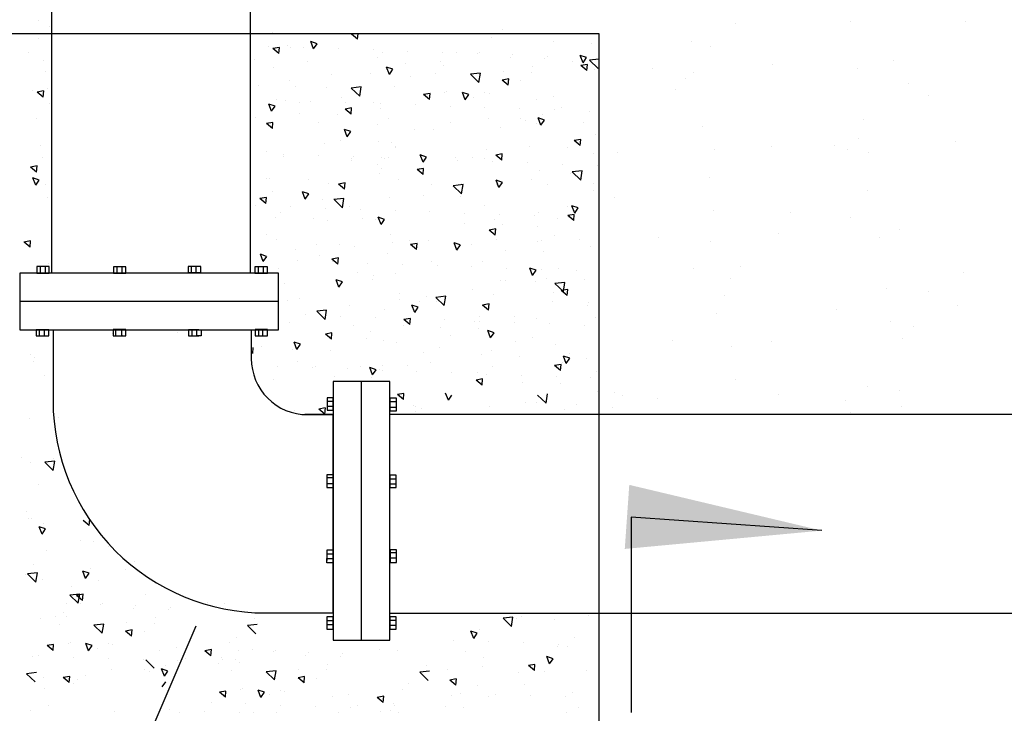
# Model space of a CAD drawing. Units: inches. Extents: x 1 to 9.5, y 1 to 12.
# Drawn here: x 3.9 to 4.8, y 7.2 to 7.9 of the extents above; entities that cross this region are included whole.
import ezdxf

# ---------------------------------------------------------------- set-up
doc = ezdxf.new("R2010")
doc.units = ezdxf.units.IN
doc.header["$LTSCALE"] = 100
doc.header["$MEASUREMENT"] = 0
for name, color, linetype in [('BOV', 1, 'Continuous'), ('COUP', 1, 'Continuous'), ('GDS', 1, 'Continuous')]:
    doc.layers.add(name, color=color, linetype=linetype)
doc.styles.get("Standard").update_dxf_attribs({"font": 'stylu.ttf'})
doc.dimstyles.get("Standard").update_dxf_attribs({"dimtxt": 0.18, "dimasz": 0.18, "dimexe": 0.18, "dimexo": 0.0625, "dimgap": 0.09, "dimtad": 0, "dimtih": 1, "dimtoh": 1, "dimdec": 4, "dimzin": 0, "dimdsep": 46, "dimtxsty": 'Standard', "dimcen": 0.09, "dimadec": 0, "dimazin": 0, "dimtfac": 1, "dimtdec": 4, "dimtofl": 0, "dimtmove": 0, "dimatfit": 3, "dimfxl": 1, "dimtolj": 1, "dimtzin": 0, "dimarcsym": 0})

msp = doc.modelspace()

# ---------------------------------------------------------------- linework, layer by layer
at = {"linetype": 'Continuous'}
for p, q in [((3.91866, 7.85647), (3.91866, 7.85647)), ((4.56088, 7.85325), (4.56088, 7.85325)), ((4.66657, 7.85481), (4.66657, 7.85481)), ((4.77292, 7.85549), (4.77292, 7.85549)), ((3.92829, 7.85035), (3.92829, 7.85035)), ((4.13368, 7.84535), (4.13368, 7.84535)), ((4.21242, 7.839), (4.20688, 7.84365)), ((4.21242, 7.839), (4.21287, 7.84421)), ((4.34572, 7.84759), (4.34572, 7.84759)), ((3.91852, 7.83969), (3.91852, 7.83969)), ((4.14804, 7.83357), (4.14804, 7.83357)), ((4.1751, 7.83479), (4.16927, 7.83674)), ((4.17188, 7.83), (4.16929, 7.83674)), ((4.17188, 7.83), (4.17511, 7.83479)), ((4.33586, 7.84026), (4.33586, 7.84026)), ((4.39278, 7.83642), (4.39278, 7.83642)), ((4.42761, 7.83519), (4.42761, 7.83519)), ((4.51994, 7.83697), (4.51994, 7.83697)), ((3.90874, 7.82689), (3.90874, 7.82689)), ((4.1305, 7.83261), (4.1305, 7.83261)), ((4.14043, 7.83139), (4.13439, 7.83028)), ((4.13995, 7.82563), (4.13441, 7.83028)), ((4.13995, 7.82563), (4.14045, 7.83139)), ((4.15078, 7.83153), (4.15078, 7.83153)), ((4.16257, 7.83143), (4.16257, 7.83143)), ((4.19465, 7.83026), (4.19465, 7.83026)), ((4.22672, 7.82909), (4.22672, 7.82909)), ((4.23548, 7.82676), (4.23548, 7.82676)), ((4.25879, 7.82792), (4.25879, 7.82792)), ((4.29087, 7.82675), (4.29087, 7.82675)), ((4.30373, 7.82688), (4.30373, 7.82688)), ((4.32294, 7.82558), (4.32294, 7.82558)), ((4.32479, 7.82626), (4.32479, 7.82626)), ((4.35502, 7.8244), (4.35502, 7.8244)), ((4.53734, 7.8325), (4.53734, 7.8325)), ((3.92258, 7.81933), (3.92258, 7.81933)), ((4.11758, 7.82039), (4.11758, 7.82039)), ((4.16659, 7.81876), (4.16659, 7.81876)), ((4.23111, 7.82245), (4.23111, 7.82245)), ((4.25677, 7.81634), (4.25677, 7.81634)), ((4.2886, 7.81847), (4.2886, 7.81847)), ((4.35312, 7.82217), (4.35312, 7.82217)), ((4.38484, 7.82109), (4.38484, 7.82109)), ((4.38709, 7.82323), (4.38709, 7.82323)), ((4.41061, 7.81819), (4.41061, 7.81819)), ((4.42349, 7.82197), (4.41767, 7.82392)), ((4.42027, 7.81718), (4.41768, 7.82393)), ((4.42428, 7.81576), (4.41824, 7.81464)), ((4.41916, 7.82206), (4.41916, 7.82206)), ((4.42027, 7.81718), (4.42351, 7.82197)), ((4.42379, 7.81), (4.42429, 7.81576)), ((4.43484, 7.82048), (4.42621, 7.81948)), ((4.43405, 7.81197), (4.42622, 7.81948)), ((4.59523, 7.81581), (4.59523, 7.81581)), ((4.70662, 7.81946), (4.70662, 7.81946)), ((3.92485, 7.80947), (3.92485, 7.80947)), ((4.1351, 7.81325), (4.1351, 7.81325)), ((4.18878, 7.80619), (4.18878, 7.80619)), ((4.22447, 7.80746), (4.22447, 7.80746)), ((4.24496, 7.81135), (4.23914, 7.8133)), ((4.24175, 7.80655), (4.23916, 7.8133)), ((4.24175, 7.80655), (4.24498, 7.81135)), ((4.28446, 7.80759), (4.28446, 7.80759)), ((4.2916, 7.81511), (4.2916, 7.81511)), ((4.32556, 7.80777), (4.31641, 7.8067)), ((4.32424, 7.7992), (4.31642, 7.8067)), ((4.32424, 7.7992), (4.32557, 7.80777)), ((4.34663, 7.80914), (4.34663, 7.80914)), ((4.37246, 7.80853), (4.37246, 7.80853)), ((4.37332, 7.81376), (4.37332, 7.81376)), ((4.42379, 7.81), (4.41825, 7.81464)), ((4.43079, 7.81107), (4.43079, 7.81107)), ((4.48384, 7.81217), (4.48384, 7.81217)), ((4.52181, 7.80812), (4.52181, 7.80812)), ((4.67294, 7.81175), (4.67294, 7.81175)), ((4.14968, 7.80125), (4.14968, 7.80125)), ((4.26107, 7.80489), (4.26107, 7.80489)), ((4.3518, 7.80239), (4.34577, 7.80127)), ((4.35132, 7.79663), (4.34578, 7.80128)), ((4.35132, 7.79663), (4.35182, 7.80239)), ((4.36279, 7.80091), (4.36279, 7.80091)), ((4.5148, 7.80295), (4.5148, 7.80295)), ((4.72019, 7.79795), (4.72019, 7.79795)), ((3.91277, 7.79134), (3.91277, 7.79134)), ((3.92301, 7.79129), (3.91697, 7.79017)), ((3.92253, 7.78553), (3.91699, 7.79017)), ((3.92253, 7.78553), (3.92303, 7.79129)), ((3.9269, 7.79396), (3.9269, 7.79396)), ((4.12076, 7.79627), (4.12076, 7.79627)), ((4.15558, 7.79504), (4.15558, 7.79504)), ((4.18408, 7.79408), (4.18408, 7.79408)), ((4.21576, 7.79499), (4.20661, 7.79393)), ((4.21444, 7.78643), (4.20662, 7.79393)), ((4.21444, 7.78643), (4.21577, 7.795)), ((4.24625, 7.79564), (4.24625, 7.79564)), ((4.27933, 7.78902), (4.27329, 7.78791)), ((4.27884, 7.78326), (4.27331, 7.78791)), ((4.27884, 7.78326), (4.27935, 7.78902)), ((4.29299, 7.79005), (4.29299, 7.79005)), ((4.29477, 7.791), (4.29477, 7.791)), ((4.31483, 7.7879), (4.30901, 7.78986)), ((4.31161, 7.78311), (4.30902, 7.78986)), ((4.31161, 7.78311), (4.31485, 7.7879)), ((4.3296, 7.78977), (4.3296, 7.78977)), ((4.33369, 7.78882), (4.33369, 7.78882)), ((4.50503, 7.7923), (4.50503, 7.7923)), ((3.92881, 7.77938), (3.92881, 7.77938)), ((4.1363, 7.77728), (4.13048, 7.77923)), ((4.13309, 7.77249), (4.1305, 7.77923)), ((4.13728, 7.78314), (4.13728, 7.78314)), ((4.14587, 7.78213), (4.14587, 7.78213)), ((4.15897, 7.78019), (4.15897, 7.78019)), ((4.16936, 7.78196), (4.16936, 7.78196)), ((4.19739, 7.78565), (4.19739, 7.78565)), ((4.20143, 7.78079), (4.20143, 7.78079)), ((4.22678, 7.78084), (4.22678, 7.78084)), ((4.2335, 7.77962), (4.2335, 7.77962)), ((4.3194, 7.78537), (4.3194, 7.78537)), ((4.37728, 7.78367), (4.37728, 7.78367)), ((4.39258, 7.78581), (4.39258, 7.78581)), ((4.73833, 7.78692), (4.73833, 7.78692)), ((4.13309, 7.77249), (4.13632, 7.77728)), ((4.15876, 7.77092), (4.15876, 7.77092)), ((4.20686, 7.77565), (4.20082, 7.77454)), ((4.20637, 7.76989), (4.20084, 7.77454)), ((4.20637, 7.76989), (4.20688, 7.77565)), ((4.23331, 7.77532), (4.23331, 7.77532)), ((4.26558, 7.77845), (4.26558, 7.77845)), ((4.29765, 7.77728), (4.29765, 7.77728)), ((4.32973, 7.77611), (4.32973, 7.77611)), ((4.3618, 7.77494), (4.3618, 7.77494)), ((4.39387, 7.77376), (4.39387, 7.77376)), ((4.4008, 7.77557), (4.4008, 7.77557)), ((4.42595, 7.77259), (4.42595, 7.77259)), ((3.91675, 7.76604), (3.91675, 7.76604)), ((4.11875, 7.76655), (4.11875, 7.76655)), ((4.13439, 7.76228), (4.12835, 7.76117)), ((4.1339, 7.75653), (4.12836, 7.76117)), ((4.13293, 7.76182), (4.13293, 7.76182)), ((4.1339, 7.75653), (4.1344, 7.76228)), ((4.17624, 7.76257), (4.17624, 7.76257)), ((4.19358, 7.76969), (4.19358, 7.76969)), ((4.24076, 7.76626), (4.24076, 7.76626)), ((4.29825, 7.76228), (4.29825, 7.76228)), ((4.33277, 7.76565), (4.33277, 7.76565)), ((4.36276, 7.76598), (4.36276, 7.76598)), ((4.3676, 7.76442), (4.3676, 7.76442)), ((4.37705, 7.76143), (4.37705, 7.76143)), ((4.3847, 7.76446), (4.37888, 7.76641)), ((4.38148, 7.75967), (4.37889, 7.76641)), ((4.38148, 7.75967), (4.38471, 7.76446)), ((4.38267, 7.76966), (4.38267, 7.76966)), ((4.42025, 7.762), (4.42025, 7.762)), ((4.67912, 7.76475), (4.67912, 7.76475)), ((4.20617, 7.75384), (4.20035, 7.75579)), ((4.20295, 7.74904), (4.20036, 7.75579)), ((4.20295, 7.74904), (4.20619, 7.75384)), ((4.23066, 7.76046), (4.23066, 7.76046)), ((4.26478, 7.75549), (4.26478, 7.75549)), ((4.28228, 7.75615), (4.28228, 7.75615)), ((4.34446, 7.75771), (4.34446, 7.75771)), ((4.53028, 7.75845), (4.53028, 7.75845)), ((4.1819, 7.74265), (4.1819, 7.74265)), ((4.19676, 7.74557), (4.19676, 7.74557)), ((4.23158, 7.74435), (4.23158, 7.74435)), ((4.24408, 7.7442), (4.24408, 7.7442)), ((4.41823, 7.74665), (4.41219, 7.74554)), ((4.41774, 7.74089), (4.41221, 7.74554)), ((4.41774, 7.74089), (4.41825, 7.74665)), ((4.4319, 7.75089), (4.4319, 7.75089)), ((4.67411, 7.74766), (4.67411, 7.74766)), ((4.76381, 7.74493), (4.76381, 7.74493)), ((3.91999, 7.7413), (3.91999, 7.7413)), ((4.12877, 7.73542), (4.12877, 7.73542)), ((4.24691, 7.73976), (4.24691, 7.73976)), ((4.24782, 7.73912), (4.24782, 7.73912)), ((4.33152, 7.73739), (4.33152, 7.73739)), ((4.37077, 7.7403), (4.37077, 7.7403)), ((4.4056, 7.73908), (4.4056, 7.73908)), ((4.42964, 7.734), (4.42964, 7.734)), ((4.45231, 7.73476), (4.45231, 7.73476)), ((4.54103, 7.73764), (4.54103, 7.73764)), ((4.59357, 7.74023), (4.59357, 7.74023)), ((4.65242, 7.74129), (4.65242, 7.74129)), ((4.66434, 7.737), (4.66434, 7.737)), ((4.68308, 7.73466), (4.68308, 7.73466)), ((3.92156, 7.72955), (3.92156, 7.72955)), ((4.1437, 7.7307), (4.1437, 7.7307)), ((4.14451, 7.73309), (4.14451, 7.73309)), ((4.17658, 7.73192), (4.17658, 7.73192)), ((4.20687, 7.72672), (4.20687, 7.72672)), ((4.20704, 7.72947), (4.20704, 7.72947)), ((4.20865, 7.73075), (4.20865, 7.73075)), ((4.23462, 7.73037), (4.23462, 7.73037)), ((4.23715, 7.7291), (4.23715, 7.7291)), ((4.24073, 7.72958), (4.24073, 7.72958)), ((4.27604, 7.73039), (4.27022, 7.73235)), ((4.27282, 7.7256), (4.27023, 7.73235)), ((4.2728, 7.72841), (4.2728, 7.72841)), ((4.27282, 7.7256), (4.27605, 7.73039)), ((4.30278, 7.73015), (4.30278, 7.73015)), ((4.30488, 7.72724), (4.30488, 7.72724)), ((4.31825, 7.73036), (4.31825, 7.73036)), ((4.32905, 7.72918), (4.32905, 7.72918)), ((4.33695, 7.72606), (4.33695, 7.72606)), ((4.34576, 7.73328), (4.33972, 7.73217)), ((4.34527, 7.72752), (4.33974, 7.73217)), ((4.34527, 7.72752), (4.34578, 7.73328)), ((4.36902, 7.72489), (4.36902, 7.72489)), ((3.91697, 7.72218), (3.91093, 7.72106)), ((3.91648, 7.71642), (3.91094, 7.72106)), ((3.91648, 7.71642), (3.91698, 7.72218)), ((4.23114, 7.72389), (4.23114, 7.72389)), ((4.23476, 7.72023), (4.23476, 7.72023)), ((4.27329, 7.71991), (4.26725, 7.7188)), ((4.2728, 7.71416), (4.26726, 7.7188)), ((4.26959, 7.719), (4.26959, 7.719)), ((4.2728, 7.71416), (4.2733, 7.71991)), ((4.38049, 7.71822), (4.38049, 7.71822)), ((4.4011, 7.72372), (4.4011, 7.72372)), ((4.41941, 7.71771), (4.41026, 7.71665)), ((4.4181, 7.70915), (4.41028, 7.71665)), ((4.4181, 7.70915), (4.41943, 7.71772)), ((4.43317, 7.72255), (4.43317, 7.72255)), ((3.91899, 7.70914), (3.91316, 7.7111)), ((3.91577, 7.70435), (3.91318, 7.7111)), ((3.91577, 7.70435), (3.919, 7.70914)), ((4.1284, 7.71036), (4.1284, 7.71036)), ((4.13075, 7.71039), (4.13075, 7.71039)), ((4.16677, 7.71007), (4.16677, 7.71007)), ((4.18588, 7.70638), (4.18588, 7.70638)), ((4.20081, 7.70654), (4.19477, 7.70543)), ((4.20033, 7.70079), (4.20083, 7.70655)), ((4.23229, 7.71474), (4.23229, 7.71474)), ((4.2504, 7.71007), (4.2504, 7.71007)), ((4.34591, 7.70695), (4.34008, 7.7089)), ((4.34269, 7.70216), (4.3401, 7.7089)), ((4.34229, 7.70627), (4.34229, 7.70627)), ((4.34269, 7.70216), (4.34592, 7.70695)), ((4.37241, 7.70979), (4.37241, 7.70979)), ((4.40878, 7.71496), (4.40878, 7.71496)), ((4.53646, 7.71145), (4.53646, 7.71145)), ((3.92473, 7.70543), (3.92473, 7.70543)), ((4.13357, 7.69893), (4.13357, 7.69893)), ((4.16738, 7.69632), (4.16156, 7.69828)), ((4.16416, 7.69153), (4.16157, 7.69828)), ((4.20033, 7.70079), (4.19479, 7.70543)), ((4.28011, 7.70472), (4.28011, 7.70472)), ((4.30961, 7.70494), (4.30046, 7.70388)), ((4.3083, 7.69637), (4.30047, 7.70388)), ((4.30789, 7.70609), (4.30789, 7.70609)), ((4.3083, 7.69637), (4.30962, 7.70494)), ((4.34078, 7.7048), (4.34078, 7.7048)), ((4.38762, 7.70515), (4.38762, 7.70515)), ((4.42973, 7.69946), (4.42973, 7.69946)), ((4.4299, 7.70581), (4.4299, 7.70581)), ((4.68242, 7.69916), (4.68242, 7.69916)), ((3.92616, 7.69263), (3.92616, 7.69263)), ((4.12834, 7.69318), (4.1223, 7.69206)), ((4.12785, 7.68742), (4.12232, 7.69206)), ((4.12785, 7.68742), (4.12836, 7.69318)), ((4.16416, 7.69153), (4.1674, 7.69632)), ((4.17973, 7.69122), (4.17973, 7.69122)), ((4.19981, 7.69217), (4.19066, 7.6911)), ((4.19849, 7.6836), (4.19067, 7.6911)), ((4.19849, 7.6836), (4.19982, 7.69217)), ((4.2419, 7.69277), (4.2419, 7.69277)), ((4.27276, 7.69488), (4.27276, 7.69488)), ((4.30759, 7.69366), (4.30759, 7.69366)), ((4.44881, 7.69354), (4.44881, 7.69354)), ((3.92999, 7.68338), (3.92999, 7.68338)), ((4.1186, 7.6856), (4.1186, 7.6856)), ((4.14152, 7.67927), (4.14152, 7.67927)), ((4.15068, 7.68443), (4.15068, 7.68443)), ((4.18275, 7.68326), (4.18275, 7.68326)), ((4.20477, 7.68473), (4.20477, 7.68473)), ((4.21482, 7.68208), (4.21482, 7.68208)), ((4.2469, 7.68091), (4.2469, 7.68091)), ((4.27897, 7.67974), (4.27897, 7.67974)), ((4.32934, 7.68596), (4.32934, 7.68596)), ((4.37879, 7.67945), (4.37879, 7.67945)), ((4.40622, 7.68447), (4.40622, 7.68447)), ((4.41577, 7.68351), (4.40995, 7.68546)), ((4.41256, 7.67871), (4.40997, 7.68546)), ((4.41256, 7.67871), (4.41579, 7.68351)), ((4.54042, 7.68136), (4.54042, 7.68136)), ((4.61162, 7.67946), (4.61162, 7.67946)), ((4.13675, 7.67481), (4.13675, 7.67481)), ((4.17157, 7.67358), (4.17157, 7.67358)), ((4.18442, 7.67157), (4.18442, 7.67157)), ((4.21668, 7.67328), (4.21668, 7.67328)), ((4.22896, 7.67246), (4.22896, 7.67246)), ((4.23725, 7.67288), (4.23142, 7.67483)), ((4.23403, 7.66809), (4.23144, 7.67484)), ((4.23403, 7.66809), (4.23726, 7.67288)), ((4.31104, 7.67857), (4.31104, 7.67857)), ((4.33869, 7.67299), (4.33869, 7.67299)), ((4.34312, 7.6774), (4.34312, 7.6774)), ((4.37519, 7.67623), (4.37519, 7.67623)), ((4.39646, 7.67381), (4.39646, 7.67381)), ((4.41219, 7.67754), (4.40615, 7.67643)), ((4.4117, 7.67179), (4.40616, 7.67643)), ((4.40727, 7.67505), (4.40727, 7.67505)), ((4.4117, 7.67179), (4.4122, 7.67754)), ((4.66689, 7.67478), (4.66689, 7.67478)), ((4.31076, 7.66954), (4.31076, 7.66954)), ((4.33971, 7.66417), (4.33367, 7.66306)), ((4.33923, 7.65842), (4.33369, 7.66306)), ((4.33923, 7.65842), (4.33973, 7.66418)), ((4.34559, 7.66831), (4.34559, 7.66831)), ((4.37832, 7.66679), (4.37832, 7.66679)), ((4.71225, 7.66332), (4.71225, 7.66332)), ((3.91092, 7.65307), (3.90488, 7.65196)), ((3.91043, 7.64731), (3.9049, 7.65196)), ((3.91043, 7.64731), (3.91094, 7.65307)), ((4.12858, 7.65895), (4.12858, 7.65895)), ((4.13804, 7.65417), (4.13804, 7.65417)), ((4.24277, 7.65938), (4.24277, 7.65938)), ((4.24496, 7.65185), (4.24496, 7.65185)), ((4.26005, 7.65388), (4.26005, 7.65388)), ((4.27794, 7.65329), (4.27794, 7.65329)), ((4.34011, 7.65484), (4.34011, 7.65484)), ((4.37808, 7.65239), (4.37808, 7.65239)), ((4.38205, 7.6536), (4.38205, 7.6536)), ((4.3938, 7.65815), (4.3938, 7.65815)), ((4.41679, 7.65411), (4.41679, 7.65411)), ((4.48947, 7.65604), (4.48947, 7.65604)), ((4.53766, 7.65247), (4.53766, 7.65247)), ((4.60086, 7.65968), (4.60086, 7.65968)), ((4.69342, 7.65614), (4.69342, 7.65614)), ((4.1553, 7.64511), (4.1553, 7.64511)), ((4.17475, 7.64946), (4.17475, 7.64946)), ((4.19553, 7.65019), (4.19553, 7.65019)), ((4.20957, 7.64824), (4.20957, 7.64824)), ((4.26724, 7.65081), (4.2612, 7.64969)), ((4.26675, 7.64505), (4.26122, 7.64969)), ((4.26669, 7.64875), (4.26669, 7.64875)), ((4.26675, 7.64505), (4.26726, 7.65081)), ((4.30711, 7.64944), (4.30129, 7.65139)), ((4.3039, 7.64465), (4.30131, 7.65139)), ((4.3039, 7.64465), (4.30713, 7.64944)), ((4.30405, 7.64686), (4.30405, 7.64686)), ((4.31754, 7.64991), (4.31754, 7.64991)), ((4.34876, 7.64419), (4.34876, 7.64419)), ((4.38359, 7.64296), (4.38359, 7.64296)), ((4.42755, 7.64803), (4.42755, 7.64803)), ((4.12859, 7.63881), (4.12276, 7.64077)), ((4.12537, 7.63402), (4.12278, 7.64077)), ((4.12537, 7.63402), (4.1286, 7.63881)), ((4.12539, 7.63613), (4.12539, 7.63613)), ((4.15746, 7.63496), (4.15746, 7.63496)), ((4.17756, 7.63978), (4.17756, 7.63978)), ((4.19477, 7.63744), (4.18873, 7.63632)), ((4.19428, 7.63168), (4.18874, 7.63632)), ((4.18953, 7.63379), (4.18953, 7.63379)), ((4.19428, 7.63168), (4.19478, 7.63744)), ((4.23973, 7.64134), (4.23973, 7.64134)), ((4.28077, 7.63403), (4.28077, 7.63403)), ((4.32717, 7.63452), (4.32717, 7.63452)), ((3.92782, 7.63195), (3.92782, 7.63195)), ((4.13935, 7.62784), (4.13935, 7.62784)), ((4.22161, 7.63262), (4.22161, 7.63262)), ((4.25368, 7.63144), (4.25368, 7.63144)), ((4.28575, 7.63027), (4.28575, 7.63027)), ((4.31783, 7.6291), (4.31783, 7.6291)), ((4.3499, 7.62793), (4.3499, 7.62793)), ((4.37698, 7.62599), (4.37116, 7.62795)), ((4.37376, 7.6212), (4.37117, 7.62795)), ((4.37376, 7.6212), (4.377, 7.626)), ((4.38198, 7.62676), (4.38198, 7.62676)), ((4.39776, 7.62806), (4.39776, 7.62806)), ((4.41405, 7.62559), (4.41405, 7.62559)), ((4.52213, 7.62809), (4.52213, 7.62809)), ((4.56553, 7.62917), (4.56553, 7.62917)), ((4.19845, 7.61537), (4.19263, 7.61732)), ((4.19524, 7.61058), (4.19265, 7.61732)), ((4.21275, 7.62412), (4.21275, 7.62412)), ((4.22633, 7.61709), (4.22633, 7.61709)), ((4.22679, 7.62102), (4.22679, 7.62102)), ((4.24758, 7.62289), (4.24758, 7.62289)), ((4.34373, 7.61627), (4.34373, 7.61627)), ((4.34834, 7.6168), (4.34834, 7.6168)), ((4.38676, 7.61884), (4.38676, 7.61884)), ((4.42159, 7.61762), (4.42159, 7.61762)), ((4.55577, 7.61852), (4.55577, 7.61852)), ((4.77093, 7.62417), (4.77093, 7.62417)), ((4.14476, 7.61396), (4.14476, 7.61396)), ((4.19524, 7.61058), (4.19847, 7.61537)), ((4.31877, 7.60869), (4.31877, 7.60869)), ((4.37615, 7.61536), (4.37615, 7.61536)), ((4.40347, 7.61489), (4.39432, 7.61382)), ((4.40215, 7.60632), (4.39433, 7.61382)), ((4.40614, 7.60844), (4.4001, 7.60732)), ((4.40565, 7.60268), (4.40012, 7.60732)), ((4.40215, 7.60632), (4.40348, 7.61489)), ((4.40565, 7.60268), (4.40616, 7.60844)), ((4.69961, 7.60914), (4.69961, 7.60914)), ((4.73866, 7.6069), (4.73866, 7.6069)), ((4.14769, 7.59798), (4.14769, 7.59798)), ((4.15929, 7.60017), (4.15929, 7.60017)), ((4.25075, 7.59877), (4.25075, 7.59877)), ((4.25114, 7.60485), (4.25114, 7.60485)), ((4.26969, 7.59769), (4.26969, 7.59769)), ((4.27576, 7.60185), (4.27576, 7.60185)), ((4.29366, 7.60211), (4.28451, 7.60105)), ((4.29235, 7.59355), (4.28453, 7.60105)), ((4.28558, 7.59754), (4.28558, 7.59754)), ((4.29235, 7.59355), (4.29368, 7.60211)), ((4.33794, 7.60341), (4.33794, 7.60341)), ((4.3917, 7.59741), (4.3917, 7.59741)), ((4.3929, 7.60578), (4.3929, 7.60578)), ((4.55076, 7.60284), (4.55076, 7.60284)), ((4.18386, 7.58934), (4.17471, 7.58828)), ((4.18255, 7.58077), (4.17472, 7.58828)), ((4.17538, 7.58835), (4.17538, 7.58835)), ((4.18255, 7.58077), (4.18387, 7.58934)), ((4.18276, 7.58861), (4.18276, 7.58861)), ((4.20517, 7.594), (4.20517, 7.594)), ((4.23756, 7.5899), (4.23756, 7.5899)), ((4.26832, 7.59193), (4.2625, 7.59388)), ((4.26511, 7.58713), (4.26252, 7.59388)), ((4.26511, 7.58713), (4.26834, 7.59193)), ((4.32718, 7.59372), (4.32718, 7.59372)), ((4.33367, 7.59507), (4.32763, 7.59395)), ((4.33318, 7.58931), (4.32764, 7.59395)), ((4.33318, 7.58931), (4.33368, 7.59507)), ((4.42477, 7.5935), (4.42477, 7.5935)), ((4.42538, 7.59659), (4.42538, 7.59659)), ((4.65435, 7.58997), (4.65435, 7.58997)), ((4.76574, 7.59361), (4.76574, 7.59361)), ((4.16468, 7.58492), (4.16468, 7.58492)), ((4.19676, 7.58374), (4.19676, 7.58374)), ((4.22883, 7.58257), (4.22883, 7.58257)), ((4.26119, 7.5817), (4.25515, 7.58058)), ((4.26071, 7.57594), (4.25517, 7.58059)), ((4.26071, 7.57594), (4.26121, 7.5817)), ((4.2609, 7.5814), (4.2609, 7.5814)), ((4.29298, 7.58023), (4.29298, 7.58023)), ((4.325, 7.58309), (4.325, 7.58309)), ((4.35677, 7.58334), (4.35677, 7.58334)), ((4.37737, 7.58141), (4.37737, 7.58141)), ((4.43157, 7.58268), (4.43157, 7.58268)), ((4.54296, 7.58632), (4.54296, 7.58632)), ((4.14956, 7.57747), (4.14956, 7.57747)), ((4.2088, 7.5754), (4.2088, 7.5754)), ((4.2551, 7.57476), (4.2551, 7.57476)), ((4.28875, 7.57342), (4.28875, 7.57342)), ((4.32018, 7.57904), (4.32018, 7.57904)), ((4.32358, 7.5722), (4.32358, 7.5722)), ((4.32505, 7.57906), (4.32505, 7.57906)), ((4.33819, 7.56848), (4.33237, 7.57044)), ((4.33497, 7.56369), (4.33238, 7.57044)), ((4.35713, 7.57789), (4.35713, 7.57789)), ((4.3892, 7.57672), (4.3892, 7.57672)), ((4.42127, 7.57554), (4.42127, 7.57554)), ((4.70357, 7.57905), (4.70357, 7.57905)), ((4.72484, 7.57388), (4.72484, 7.57388)), ((3.98602, 7.56812), (3.98602, 7.56812)), ((3.99607, 7.56609), (3.99607, 7.56609)), ((4.04675, 7.56854), (4.04675, 7.56854)), ((4.11397, 7.56118), (4.11397, 7.56118)), ((4.11808, 7.5658), (4.11808, 7.5658)), ((4.18872, 7.56833), (4.18268, 7.56722)), ((4.18823, 7.56257), (4.1827, 7.56722)), ((4.18823, 7.56257), (4.18874, 7.56833)), ((4.22076, 7.56327), (4.22076, 7.56327)), ((4.22462, 7.56959), (4.22462, 7.56959)), ((4.29765, 7.56598), (4.29765, 7.56598)), ((4.33497, 7.56369), (4.33821, 7.56848)), ((4.37397, 7.56392), (4.37397, 7.56392)), ((4.50304, 7.56098), (4.50304, 7.56098)), ((4.71508, 7.56322), (4.71508, 7.56322)), ((4.11576, 7.5492), (4.11626, 7.55496)), ((4.12423, 7.55609), (4.12423, 7.55609)), ((4.15274, 7.55335), (4.15274, 7.55335)), ((4.15966, 7.55786), (4.15384, 7.55981)), ((4.15645, 7.55307), (4.15386, 7.55981)), ((4.15645, 7.55307), (4.15968, 7.55786)), ((4.18756, 7.55212), (4.18756, 7.55212)), ((4.23597, 7.5609), (4.23597, 7.5609)), ((4.24814, 7.5591), (4.24814, 7.5591)), ((4.28788, 7.55532), (4.28788, 7.55532)), ((4.33577, 7.55197), (4.33577, 7.55197)), ((4.35798, 7.56061), (4.35798, 7.56061)), ((4.39478, 7.55799), (4.39478, 7.55799)), ((4.55695, 7.55584), (4.55695, 7.55584)), ((4.5939, 7.56021), (4.5939, 7.56021)), ((3.91073, 7.54847), (3.91073, 7.54847)), ((3.91426, 7.54562), (3.91426, 7.54562)), ((4.27359, 7.55042), (4.27359, 7.55042)), ((4.32675, 7.54808), (4.32675, 7.54808)), ((4.36158, 7.54685), (4.36158, 7.54685)), ((4.40806, 7.54504), (4.40223, 7.54699)), ((4.40484, 7.54025), (4.40225, 7.54699)), ((4.40484, 7.54025), (4.40807, 7.54504)), ((4.4081, 7.54954), (4.4081, 7.54954)), ((4.42321, 7.54516), (4.42321, 7.54516)), ((3.91332, 7.54236), (3.91332, 7.54236)), ((4.13878, 7.53742), (4.13878, 7.53742)), ((4.15733, 7.54179), (4.15733, 7.54179)), ((4.17085, 7.53625), (4.17085, 7.53625)), ((4.17321, 7.53692), (4.17321, 7.53692)), ((4.20293, 7.53508), (4.20293, 7.53508)), ((4.21482, 7.53781), (4.21482, 7.53781)), ((4.22953, 7.53442), (4.22371, 7.53637)), ((4.22631, 7.52962), (4.22372, 7.53637)), ((4.22631, 7.52962), (4.22955, 7.53442)), ((4.23261, 7.53472), (4.23261, 7.53472)), ((4.235, 7.53391), (4.235, 7.53391)), ((4.23539, 7.53847), (4.23539, 7.53847)), ((4.25876, 7.53792), (4.25876, 7.53792)), ((4.27934, 7.5415), (4.27934, 7.5415)), ((4.33683, 7.53753), (4.33683, 7.53753)), ((4.40009, 7.53933), (4.39405, 7.53821)), ((4.39961, 7.53357), (4.39407, 7.53822)), ((4.39961, 7.53357), (4.40011, 7.53933)), ((4.40134, 7.54122), (4.40134, 7.54122)), ((3.92347, 7.52908), (3.92347, 7.52908)), ((4.135, 7.52497), (4.135, 7.52497)), ((4.19074, 7.528), (4.19074, 7.528)), ((4.22556, 7.52678), (4.22556, 7.52678)), ((4.26707, 7.53274), (4.26707, 7.53274)), ((4.29915, 7.53156), (4.29915, 7.53156)), ((4.32762, 7.52596), (4.32158, 7.52485)), ((4.32713, 7.5202), (4.3216, 7.52485)), ((4.32283, 7.53166), (4.32283, 7.53166)), ((4.32713, 7.5202), (4.32764, 7.52596)), ((4.33122, 7.53039), (4.33122, 7.53039)), ((4.36329, 7.52922), (4.36329, 7.52922)), ((4.39537, 7.52805), (4.39537, 7.52805)), ((4.42744, 7.52688), (4.42744, 7.52688)), ((4.43278, 7.53265), (4.43278, 7.53265)), ((4.56091, 7.52575), (4.56091, 7.52575)), ((4.36475, 7.52273), (4.36475, 7.52273)), ((4.39958, 7.5215), (4.39958, 7.5215)), ((4.68275, 7.51913), (4.68275, 7.51913)), ((4.25515, 7.51259), (4.24911, 7.51148)), ((4.25466, 7.50683), (4.24912, 7.51148)), ((4.24973, 7.50933), (4.24973, 7.50933)), ((4.25466, 7.50683), (4.25516, 7.51259)), ((4.29618, 7.50618), (4.29359, 7.51293)), ((4.29618, 7.50618), (4.29941, 7.51097)), ((4.3862, 7.50349), (4.37838, 7.511)), ((4.3862, 7.50349), (4.38753, 7.51206)), ((4.43398, 7.51404), (4.43398, 7.51404)), ((4.44914, 7.51352), (4.44914, 7.51352)), ((4.45696, 7.51068), (4.45696, 7.51068)), ((4.48876, 7.50815), (4.48876, 7.50815)), ((4.60015, 7.5118), (4.60015, 7.5118)), ((4.71154, 7.51544), (4.71154, 7.51544)), ((4.18267, 7.49922), (4.17664, 7.49811)), ((4.18219, 7.49347), (4.17665, 7.49811)), ((4.18219, 7.49347), (4.18269, 7.49922)), ((4.24237, 7.4979), (4.24237, 7.4979)), ((4.24562, 7.50471), (4.24562, 7.50471)), ((4.26357, 7.50143), (4.26357, 7.50143)), ((4.26598, 7.50087), (4.26598, 7.50087)), ((4.27142, 7.49899), (4.27142, 7.49899)), ((4.33359, 7.50054), (4.33359, 7.50054)), ((4.36763, 7.50442), (4.36763, 7.50442)), ((4.37737, 7.50451), (4.37737, 7.50451)), ((4.41429, 7.50254), (4.41429, 7.50254)), ((4.4472, 7.50003), (4.4472, 7.50003)), ((4.66236, 7.50568), (4.66236, 7.50568)), ((4.71391, 7.50053), (4.71391, 7.50053)), ((3.90997, 7.48957), (3.90997, 7.48957)), ((3.93632, 7.49069), (3.93632, 7.49069)), ((4.15459, 7.49723), (4.15459, 7.49723)), ((4.26544, 7.49624), (4.26544, 7.49624)), ((4.40276, 7.49738), (4.40276, 7.49738)), ((4.42103, 7.49373), (4.42103, 7.49373)), ((4.66722, 7.49476), (4.66722, 7.49476)), ((4.24178, 7.48444), (4.24178, 7.48444)), ((3.90261, 7.45389), (3.90261, 7.45389)), ((3.93243, 7.45226), (3.93243, 7.45226)), ((3.91091, 7.44854), (3.91091, 7.44854)), ((3.93317, 7.45017), (3.92402, 7.44911)), ((3.93185, 7.44161), (3.92403, 7.44911)), ((3.93185, 7.44161), (3.93318, 7.45017)), ((3.91798, 7.42872), (3.91798, 7.42872)), ((3.90758, 7.40339), (3.90758, 7.40339)), ((3.91225, 7.3977), (3.91225, 7.3977)), ((3.90874, 7.3971), (3.90874, 7.3971)), ((3.92473, 7.38772), (3.91891, 7.38967)), ((3.92151, 7.38293), (3.91892, 7.38967)), ((3.92279, 7.39223), (3.92279, 7.39223)), ((3.96497, 7.39086), (3.95944, 7.39551)), ((3.96497, 7.39086), (3.96548, 7.39662)), ((3.92151, 7.38293), (3.92474, 7.38772)), ((3.95716, 7.37672), (3.95716, 7.37672)), ((3.96877, 7.37642), (3.96877, 7.37642)), ((3.98241, 7.37172), (3.98241, 7.37172)), ((3.92596, 7.36811), (3.92596, 7.36811)), ((3.91374, 7.35472), (3.91374, 7.35472)), ((4.00639, 7.35796), (4.00639, 7.35796)), ((3.90656, 7.34567), (3.90656, 7.34567)), ((3.91722, 7.34735), (3.90807, 7.34628)), ((3.91591, 7.33878), (3.90809, 7.34628)), ((3.91591, 7.33878), (3.91724, 7.34735)), ((3.96487, 7.34678), (3.95905, 7.34873)), ((3.96165, 7.34198), (3.95907, 7.34873)), ((3.96165, 7.34198), (3.96489, 7.34678)), ((3.96632, 7.35136), (3.96632, 7.35136)), ((3.9984, 7.35019), (3.9984, 7.35019)), ((4.00677, 7.35108), (4.00677, 7.35108)), ((3.9219, 7.34151), (3.9219, 7.34151)), ((3.94869, 7.33492), (3.94869, 7.33492)), ((3.97358, 7.33993), (3.97358, 7.33993)), ((3.95622, 7.3277), (3.94707, 7.32663)), ((3.95491, 7.31913), (3.94708, 7.32663)), ((3.95941, 7.32752), (3.95337, 7.3264)), ((3.95893, 7.32176), (3.95339, 7.3264)), ((3.95491, 7.31913), (3.95624, 7.3277)), ((3.95498, 7.32529), (3.95498, 7.32529)), ((3.95893, 7.32176), (3.95943, 7.32752)), ((4.01716, 7.32684), (4.01716, 7.32684)), ((3.94368, 7.31904), (3.94368, 7.31904)), ((3.95654, 7.31918), (3.95654, 7.31918)), ((3.97575, 7.31787), (3.97575, 7.31787)), ((3.9776, 7.31856), (3.9776, 7.31856)), ((4.00783, 7.3167), (4.00783, 7.3167)), ((4.07412, 7.31983), (4.07412, 7.31983)), ((4.09006, 7.31912), (4.09006, 7.31912)), ((3.93397, 7.30726), (3.93397, 7.30726)), ((3.94141, 7.31077), (3.94141, 7.31077)), ((3.94441, 7.30741), (3.94441, 7.30741)), ((4.00593, 7.31446), (4.00593, 7.31446)), ((4.03765, 7.31338), (4.03765, 7.31338)), ((4.0399, 7.31553), (4.0399, 7.31553)), ((4.42528, 7.30831), (4.42528, 7.30831)), ((3.92053, 7.30525), (3.92053, 7.30525)), ((3.93727, 7.29988), (3.93727, 7.29988)), ((3.97837, 7.30006), (3.96922, 7.299)), ((3.97705, 7.2915), (3.96923, 7.299)), ((3.97705, 7.2915), (3.97838, 7.30007)), ((3.99944, 7.30144), (3.99944, 7.30144)), ((4.02526, 7.30083), (4.02526, 7.30083)), ((4.02613, 7.30606), (4.02613, 7.30606)), ((4.11995, 7.29964), (4.1108, 7.29858)), ((4.11863, 7.29107), (4.11081, 7.29858)), ((4.117, 7.30511), (4.117, 7.30511)), ((4.24495, 7.30396), (4.24495, 7.30396)), ((4.35562, 7.30641), (4.34647, 7.30534)), ((4.35431, 7.29784), (4.34649, 7.30534)), ((4.35431, 7.29784), (4.35564, 7.30641)), ((4.35873, 7.30516), (4.35873, 7.30516)), ((4.36311, 7.30676), (4.36311, 7.30676)), ((4.39356, 7.30393), (4.39356, 7.30393)), ((4.00461, 7.29469), (3.99858, 7.29357)), ((4.00413, 7.28893), (3.99859, 7.29357)), ((4.00413, 7.28893), (4.00463, 7.29469)), ((4.0156, 7.29321), (4.0156, 7.29321)), ((4.32276, 7.29155), (4.31693, 7.29351)), ((4.31954, 7.28676), (4.31695, 7.29351)), ((4.31954, 7.28676), (4.32277, 7.29155)), ((4.3249, 7.29481), (4.3249, 7.29481)), ((3.93214, 7.28132), (3.9261, 7.2802)), ((3.93165, 7.27556), (3.92612, 7.2802)), ((3.93165, 7.27556), (3.93216, 7.28132)), ((3.9458, 7.28235), (3.9458, 7.28235)), ((3.94758, 7.28329), (3.94758, 7.28329)), ((3.96764, 7.2802), (3.96182, 7.28215)), ((3.96442, 7.27541), (3.96183, 7.28215)), ((3.96442, 7.27541), (3.96766, 7.2802)), ((3.98241, 7.28206), (3.98241, 7.28206)), ((3.9865, 7.28112), (3.9865, 7.28112)), ((4.09448, 7.28297), (4.09448, 7.28297)), ((4.10083, 7.288), (4.10083, 7.288)), ((4.30126, 7.28505), (4.30126, 7.28505)), ((4.33333, 7.28387), (4.33333, 7.28387)), ((4.3654, 7.2827), (4.3654, 7.2827)), ((4.39673, 7.27981), (4.39673, 7.27981)), ((4.39748, 7.28153), (4.39748, 7.28153)), ((4.40621, 7.27967), (4.40621, 7.27967)), ((4.41234, 7.28799), (4.41234, 7.28799)), ((3.91839, 7.27075), (3.91839, 7.27075)), ((3.97221, 7.27767), (3.97221, 7.27767)), ((4.03009, 7.27597), (4.03009, 7.27597)), ((4.04539, 7.27811), (4.04539, 7.27811)), ((4.07766, 7.27649), (4.07162, 7.27537)), ((4.07718, 7.27073), (4.07164, 7.27537)), ((4.07718, 7.27073), (4.07768, 7.27649)), ((4.10258, 7.27604), (4.10258, 7.27604)), ((4.11544, 7.27618), (4.11544, 7.27618)), ((4.13466, 7.27487), (4.13466, 7.27487)), ((4.13651, 7.27556), (4.13651, 7.27556)), ((4.16483, 7.27146), (4.16483, 7.27146)), ((4.16673, 7.2737), (4.16673, 7.2737)), ((4.1988, 7.27253), (4.1988, 7.27253)), ((4.23302, 7.27683), (4.23302, 7.27683)), ((4.24896, 7.27612), (4.24896, 7.27612)), ((4.31196, 7.27449), (4.31196, 7.27449)), ((3.91269, 7.27028), (3.91269, 7.27028)), ((3.95046, 7.26957), (3.95046, 7.26957)), ((3.98254, 7.2684), (3.98254, 7.2684)), ((4.01461, 7.26723), (4.01461, 7.26723)), ((4.0249, 7.25952), (4.01708, 7.26702)), ((4.03548, 7.26195), (4.03548, 7.26195)), ((4.04668, 7.26606), (4.04668, 7.26606)), ((4.05361, 7.26786), (4.05361, 7.26786)), ((4.08376, 7.26364), (4.08376, 7.26364)), ((4.08701, 7.26961), (4.08701, 7.26961)), ((4.08789, 7.26769), (4.08789, 7.26769)), ((4.10031, 7.26777), (4.10031, 7.26777)), ((4.10331, 7.26441), (4.10331, 7.26441)), ((4.18503, 7.26306), (4.18503, 7.26306)), ((4.19655, 7.27039), (4.19655, 7.27039)), ((4.2759, 7.26211), (4.2759, 7.26211)), ((4.32874, 7.26965), (4.32874, 7.26965)), ((4.37591, 7.2629), (4.36987, 7.26179)), ((4.37542, 7.25714), (4.36989, 7.26179)), ((4.37542, 7.25714), (4.37593, 7.2629)), ((4.39262, 7.26811), (4.3868, 7.27006)), ((4.38941, 7.26332), (4.38682, 7.27006)), ((4.38941, 7.26332), (4.39264, 7.26811)), ((3.91641, 7.25531), (3.90726, 7.25425)), ((3.9151, 7.24674), (3.90728, 7.25425)), ((3.96158, 7.25275), (3.96158, 7.25275)), ((3.98558, 7.25795), (3.98558, 7.25795)), ((4.01557, 7.25827), (4.01557, 7.25827)), ((4.02041, 7.25672), (4.02041, 7.25672)), ((4.03751, 7.25676), (4.03168, 7.25871)), ((4.03429, 7.25196), (4.0317, 7.25871)), ((4.03429, 7.25196), (4.03752, 7.25676)), ((4.09617, 7.25688), (4.09617, 7.25688)), ((4.13727, 7.25707), (4.12812, 7.256)), ((4.13596, 7.2485), (4.12814, 7.256)), ((4.13596, 7.2485), (4.13729, 7.25707)), ((4.15835, 7.25844), (4.15835, 7.25844)), ((4.18417, 7.25783), (4.18417, 7.25783)), ((4.27885, 7.25664), (4.2697, 7.25558)), ((4.27754, 7.24807), (4.26972, 7.25558)), ((4.29555, 7.25851), (4.29555, 7.25851)), ((4.32756, 7.26056), (4.32756, 7.26056)), ((4.36093, 7.25532), (4.36093, 7.25532)), ((4.38505, 7.25658), (4.38505, 7.25658)), ((4.42311, 7.25688), (4.42311, 7.25688)), ((3.92254, 7.25044), (3.92254, 7.25044)), ((3.94712, 7.2518), (3.94108, 7.25068)), ((3.94663, 7.24604), (3.9411, 7.25068)), ((3.94663, 7.24604), (3.94713, 7.2518)), ((3.95069, 7.24494), (3.95069, 7.24494)), ((3.95461, 7.24927), (3.95461, 7.24927)), ((4.03235, 7.24207), (4.03559, 7.24686)), ((4.16352, 7.25169), (4.15748, 7.25057)), ((4.16303, 7.24593), (4.1575, 7.25057)), ((4.16303, 7.24593), (4.16353, 7.25169)), ((4.17451, 7.25021), (4.17451, 7.25021)), ((4.25973, 7.24501), (4.25973, 7.24501)), ((4.30344, 7.24953), (4.2974, 7.24842)), ((4.30295, 7.24377), (4.29741, 7.24842)), ((4.30295, 7.24377), (4.30345, 7.24953)), ((4.32273, 7.24337), (4.32273, 7.24337)), ((4.36674, 7.24431), (4.36674, 7.24431)), ((3.92337, 7.2408), (3.92337, 7.2408)), ((4.09105, 7.23832), (4.08501, 7.2372)), ((4.09056, 7.23256), (4.08502, 7.2372)), ((4.09056, 7.23256), (4.09106, 7.23832)), ((4.10471, 7.23935), (4.10471, 7.23935)), ((4.10649, 7.24029), (4.10649, 7.24029)), ((4.12654, 7.2372), (4.12072, 7.23915)), ((4.12333, 7.23241), (4.12074, 7.23916)), ((4.12333, 7.23241), (4.12656, 7.2372)), ((4.13111, 7.23467), (4.13111, 7.23467)), ((4.14131, 7.23907), (4.14131, 7.23907)), ((4.1454, 7.23812), (4.1454, 7.23812)), ((4.20429, 7.23511), (4.20429, 7.23511)), ((4.25339, 7.23998), (4.25339, 7.23998)), ((4.29872, 7.23439), (4.29872, 7.23439)), ((4.30742, 7.23638), (4.30742, 7.23638)), ((4.3395, 7.23521), (4.3395, 7.23521)), ((4.41017, 7.23656), (4.41017, 7.23656)), ((4.07729, 7.22775), (4.07729, 7.22775)), ((4.10937, 7.22658), (4.10937, 7.22658)), ((4.14144, 7.2254), (4.14144, 7.2254)), ((4.18899, 7.23297), (4.18899, 7.23297)), ((4.23657, 7.23349), (4.23053, 7.23238)), ((4.23608, 7.22773), (4.23054, 7.23238)), ((4.23608, 7.22773), (4.23658, 7.23349)), ((4.24591, 7.22661), (4.24591, 7.22661)), ((4.33355, 7.23316), (4.33355, 7.23316)), ((4.37157, 7.23404), (4.37157, 7.23404)), ((4.40365, 7.23286), (4.40365, 7.23286)), ((3.91043, 7.22048), (3.91043, 7.22048)), ((3.92783, 7.22461), (3.92783, 7.22461)), ((3.98869, 7.21959), (3.98869, 7.21959)), ((4.03914, 7.22096), (4.03914, 7.22096)), ((4.0479, 7.21863), (4.0479, 7.21863)), ((4.07121, 7.21979), (4.07121, 7.21979)), ((4.10329, 7.21862), (4.10329, 7.21862)), ((4.11614, 7.21875), (4.11614, 7.21875)), ((4.13721, 7.21813), (4.13721, 7.21813)), ((4.17351, 7.22423), (4.17351, 7.22423)), ((4.19438, 7.21895), (4.19438, 7.21895)), ((4.20559, 7.22306), (4.20559, 7.22306)), ((4.21251, 7.22486), (4.21251, 7.22486)), ((4.23372, 7.2194), (4.23372, 7.2194)), ((4.24267, 7.22064), (4.24267, 7.22064)), ((4.24679, 7.22469), (4.24679, 7.22469)), ((4.24967, 7.2187), (4.24967, 7.2187)), ((4.29384, 7.22376), (4.29384, 7.22376)), ((4.30979, 7.22306), (4.30979, 7.22306)), ((4.40475, 7.21896), (4.40475, 7.21896)), ((4.41585, 7.22348), (4.41585, 7.22348))]:
    msp.add_line(p, q, dxfattribs=at)
msp.add_line((4.06338, 7.29821), (3.93278, 6.99373))
at = {"layer": 'BOV', "color": 7, "linetype": 'Continuous'}
for points in [[(3.93029, 9.07623), (3.93029, 7.6235)], [(4.11342, 9.07623), (4.11342, 7.6235)], [(4.18993, 7.49303), (4.16372, 7.49303)], [(4.18993, 7.31024), (4.18993, 7.49298)], [(5.51514, 7.49303), (4.24214, 7.49303)], [(5.5066, 7.3099), (4.24214, 7.3099)]]:
    msp.add_lwpolyline(points, dxfattribs=at)
for points in [[(3.93168, 7.57129), (3.93168, 7.50602, 0.414214), (4.12746, 7.31024), (4.18993, 7.31024)], [(4.11441, 7.57129), (4.11441, 7.54466, 0.414214), (4.1661, 7.49298), (4.18993, 7.49298)]]:
    msp.add_lwpolyline(points, format="xyb", dxfattribs=at)
at = {"layer": 'COUP', "color": 7, "linetype": 'Continuous'}
for points in [[(3.9166, 7.6235), (3.92815, 7.6235), (3.92815, 7.62949), (3.9166, 7.62949), (3.9166, 7.6235)], [(3.91994, 7.62949), (3.91994, 7.62371)], [(3.92472, 7.62351), (3.92472, 7.62929)], [(3.9873, 7.6235), (3.99886, 7.6235), (3.99886, 7.62927), (3.9873, 7.62927), (3.9873, 7.6235)], [(3.99086, 7.6235), (3.99086, 7.62927)], [(3.99543, 7.6235), (3.99543, 7.62927)], [(4.05631, 7.62387), (4.06786, 7.62387), (4.06786, 7.62964), (4.05631, 7.62964), (4.05631, 7.62387)], [(4.05911, 7.62964), (4.05911, 7.62387)], [(4.06352, 7.62387), (4.06352, 7.62964)], [(4.11783, 7.62929), (4.11783, 7.6235)], [(4.12939, 7.62929), (4.11783, 7.62929), (4.11783, 7.62351), (4.12939, 7.62351), (4.12939, 7.62929)], [(4.12116, 7.6235), (4.12116, 7.62927)], [(4.12579, 7.62351), (4.12579, 7.62929)], [(4.1394, 7.57129), (4.1394, 7.6235), (3.90097, 7.6235), (3.90097, 7.57129), (4.1394, 7.57129)], [(4.1394, 7.59739), (3.90097, 7.59739)], [(3.92768, 7.5657), (3.92768, 7.57129), (3.91612, 7.57129), (3.91612, 7.5657), (3.92768, 7.5657)], [(3.91915, 7.5657), (3.91915, 7.57129)], [(3.92387, 7.5657), (3.92387, 7.57129)], [(3.99865, 7.56554), (3.99865, 7.57131), (3.9871, 7.57131), (3.9871, 7.56554), (3.99865, 7.56554)], [(3.98961, 7.56554), (3.98961, 7.57129)], [(3.99512, 7.56554), (3.99512, 7.57131)], [(4.06599, 7.57129), (4.05662, 7.57129), (4.05662, 7.56551), (4.06599, 7.56551)], [(4.05998, 7.56551), (4.05998, 7.57129)], [(4.06817, 7.57129), (4.06817, 7.56551), (4.0643, 7.56551)], [(4.0643, 7.56551), (4.0643, 7.57129)], [(4.12944, 7.56554), (4.12944, 7.57131), (4.11789, 7.57131), (4.11789, 7.56554), (4.12944, 7.56554)], [(4.12139, 7.56554), (4.12139, 7.57131)], [(4.12501, 7.56554), (4.12501, 7.57129)], [(4.18993, 7.28526), (4.24214, 7.28526), (4.24214, 7.52368), (4.18993, 7.52368), (4.18993, 7.28526)], [(4.21604, 7.28526), (4.21604, 7.52368)], [(4.18435, 7.49698), (4.18993, 7.49698), (4.18993, 7.50853), (4.18435, 7.50853), (4.18435, 7.49698)], [(4.24214, 7.50806), (4.24214, 7.4965), (4.24813, 7.4965), (4.24813, 7.50806), (4.24214, 7.50806)], [(4.18435, 7.5055), (4.18993, 7.5055)], [(4.18435, 7.50079), (4.18993, 7.50079)], [(4.24215, 7.49993), (4.24793, 7.49993)], [(4.24813, 7.50472), (4.24236, 7.50472)], [(4.18418, 7.426), (4.18996, 7.426), (4.18996, 7.43755), (4.18418, 7.43755), (4.18418, 7.426)], [(4.18418, 7.43504), (4.18993, 7.43504)], [(4.24214, 7.43735), (4.24214, 7.4258), (4.24792, 7.4258), (4.24792, 7.43735), (4.24214, 7.43735)], [(4.18418, 7.42954), (4.18996, 7.42954)], [(4.24214, 7.43379), (4.24792, 7.43379)], [(4.24214, 7.42922), (4.24792, 7.42922)], [(4.18993, 7.35867), (4.18993, 7.36803), (4.18416, 7.36803), (4.18416, 7.35867)], [(4.18416, 7.36467), (4.18993, 7.36467)], [(4.24251, 7.36834), (4.24251, 7.35679), (4.24829, 7.35679), (4.24829, 7.36834), (4.24251, 7.36834)], [(4.24829, 7.36554), (4.24251, 7.36554)], [(4.18993, 7.35648), (4.18416, 7.35648), (4.18416, 7.36035)], [(4.18416, 7.36035), (4.18993, 7.36035)], [(4.24251, 7.36114), (4.24829, 7.36114)], [(4.24793, 7.30682), (4.24214, 7.30682)], [(4.24793, 7.29527), (4.24793, 7.30682), (4.24215, 7.30682), (4.24215, 7.29527), (4.24793, 7.29527)], [(4.18418, 7.29521), (4.18996, 7.29521), (4.18996, 7.30676), (4.18418, 7.30676), (4.18418, 7.29521)], [(4.18418, 7.30326), (4.18996, 7.30326)], [(4.18418, 7.29965), (4.18993, 7.29965)], [(4.24214, 7.30349), (4.24792, 7.30349)], [(4.24215, 7.29887), (4.24793, 7.29887)]]:
    msp.add_lwpolyline(points, dxfattribs=at)
at = {"layer": 'GDS', "color": 7, "linetype": 'Continuous'}
for p, q in [((3.76016, 7.84421), (4.43484, 7.84421)), ((4.43484, 7.84421), (4.43484, 6.92316)), ((4.18993, 7.31024), (4.18993, 7.28526))]:
    msp.add_line(p, q, dxfattribs=at)

# ---------------------------------------------------------------- leaders
at = {"linetype": 'Continuous', "annotation_type": 0, "has_hookline": 1, "hookline_direction": 1, "text_width": 1.08213, "horizontal_direction": (0, 1, 0)}
msp.add_leader([(4.64035, 7.38615), (4.46447, 7.39851), (4.46447, 7.21851)], dimstyle='Standard', override={"dimtxt": 1.5}, dxfattribs=at)

doc.saveas('drawing.dxf')
